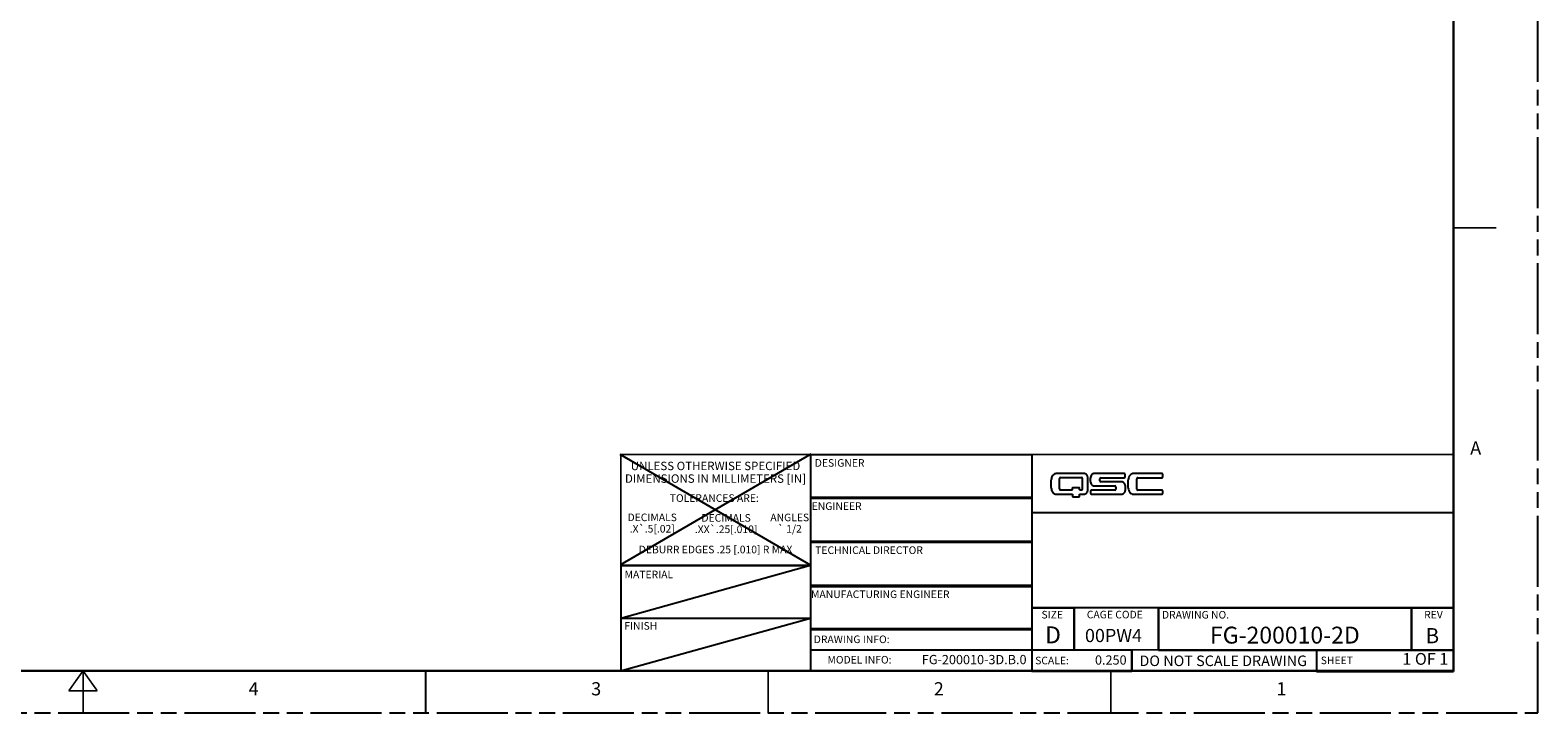
# Model space of a CAD drawing. Units: inches. Extents: x 0 to 136, y 0 to 88.
# Drawn here: x 64 to 136, y 0 to 32 of the extents above; entities that cross this region are included whole.
import ezdxf

# ---------------------------------------------------------------- set-up
doc = ezdxf.new("R2010")
doc.units = ezdxf.units.IN
doc.header["$LTSCALE"] = 7.48
doc.header["$MEASUREMENT"] = 0
doc.linetypes.add('PHANTOM', pattern=[0.8, 0.45, -0.05, 0.1, -0.05, 0.1, -0.05])
doc.layers.get('0').update_dxf_attribs({"linetype": 'CONTINUOUS'})
doc.layers.add('DEFAULT_3', color=7, linetype='PHANTOM')
doc.styles.get("Standard").update_dxf_attribs({"font": 'txt', "width": 0.8})

# ---------------------------------------------------------------- blocks, each defined once
blk = doc.blocks.new('RD010411_BL0', base_point=(115.555, 10.804))
at = {"color": 7, "linetype": 'CONTINUOUS'}
for p, q in [((114.416, 11.353), (113.162, 11.353)), ((113.309, 10.622), (113.309, 11.116)), ((113.358, 11.165), (114.347, 11.165)), ((114.396, 10.622), (114.396, 11.116)), ((114.65, 10.553), (114.65, 11.169)), ((116.38, 11.354), (114.99, 11.354)), ((114.99, 10.762), (115.941, 10.762)), ((115.221, 11.011), (115.221, 11.105)), ((115.271, 11.154), (116.38, 11.154)), ((116.208, 10.962), (115.271, 10.962)), ((116.429, 11.204), (116.429, 11.305)), ((116.554, 10.863), (116.554, 10.856)), ((118.164, 11.354), (116.834, 11.354)), ((116.974, 10.616), (116.974, 11.107)), ((117.024, 11.156), (118.164, 11.156)), ((118.213, 11.206), (118.213, 11.305)), ((113.162, 10.369), (113.931, 10.369)), ((113.358, 10.573), (113.926, 10.573)), ((113.926, 10.573), (113.926, 10.668)), ((113.931, 10.369), (113.931, 10.273)), ((113.945, 10.687), (114.24, 10.687)), ((113.95, 10.254), (114.246, 10.254)), ((114.259, 10.573), (114.259, 10.668)), ((114.259, 10.573), (114.347, 10.573)), ((114.265, 10.273), (114.265, 10.369)), ((114.265, 10.369), (114.416, 10.369)), ((114.783, 10.512), (114.783, 10.419)), ((115.941, 10.562), (114.833, 10.562)), ((114.833, 10.369), (116.208, 10.369)), ((115.99, 10.712), (115.99, 10.611)), ((116.834, 10.369), (118.164, 10.372)), ((118.164, 10.566), (117.024, 10.566)), ((118.213, 10.421), (118.213, 10.517))]:
    blk.add_line(p, q, dxfattribs=at)
for centre, radius, start, end in [((113.358, 11.116), 0.0495, 90, 180), ((114.347, 11.116), 0.0495, 0, 90), ((115.271, 11.105), 0.0495, 90, 180), ((115.271, 11.011), 0.0495, 180, 270), ((115.941, 10.712), 0.0495, 0, 90), ((116.38, 11.305), 0.0495, 0, 90), ((116.38, 11.204), 0.0495, 270, 360), ((117.024, 11.107), 0.0495, 90, 180), ((118.164, 11.305), 0.0495, 0, 90), ((118.164, 11.206), 0.0495, 270, 360), ((113.358, 10.622), 0.0495, 180, 270), ((113.945, 10.668), 0.019, 90, 180), ((113.95, 10.273), 0.019, 180, 270), ((114.24, 10.668), 0.019, 0, 90), ((114.246, 10.273), 0.019, 270, 360), ((114.347, 10.622), 0.0495, 270, 360), ((114.833, 10.512), 0.0495, 90, 180), ((114.833, 10.419), 0.0495, 180, 270), ((115.941, 10.611), 0.0495, 270, 360), ((117.024, 10.616), 0.0495, 180, 270), ((118.164, 10.517), 0.0495, 0, 90), ((118.164, 10.421), 0.0495, 270.12505, 360)]:
    blk.add_arc(centre, radius, start, end, dxfattribs=at)
for points, knots in [([(113.162, 11.353), (113.135, 11.349), (113.075, 11.338), (112.975, 11.264), (112.928, 11.138), (112.9, 10.996), (112.898, 10.91), (112.897, 10.861)], [0, 0, 0, 0, 0.13418, 0.290832, 0.581522, 0.760784, 1, 1, 1, 1]), ([(112.897, 10.861), (112.898, 10.812), (112.9, 10.726), (112.928, 10.583), (112.975, 10.458), (113.075, 10.383), (113.135, 10.374), (113.162, 10.369)], [0, 0, 0, 0, 0.239268, 0.418569, 0.709322, 0.866008, 1, 1, 1, 1]), ([(114.65, 11.169), (114.65, 11.184), (114.649, 11.214), (114.628, 11.268), (114.579, 11.322), (114.498, 11.351), (114.444, 11.352), (114.416, 11.353)], [0, 0, 0, 0, 0.134361, 0.262137, 0.510673, 0.758421, 1, 1, 1, 1]), ([(114.99, 11.354), (114.974, 11.354), (114.941, 11.352), (114.891, 11.337), (114.847, 11.307), (114.801, 11.252), (114.773, 11.165), (114.77, 11.094), (114.768, 11.058)], [0, 0, 0, 0, 0.113374, 0.239204, 0.365579, 0.491215, 0.744539, 1, 1, 1, 1]), ([(114.768, 11.058), (114.77, 11.022), (114.773, 10.951), (114.801, 10.864), (114.847, 10.809), (114.891, 10.779), (114.941, 10.764), (114.974, 10.763), (114.99, 10.762)], [0, 0, 0, 0, 0.255461, 0.508785, 0.634421, 0.760796, 0.886626, 1, 1, 1, 1]), ([(116.443, 10.665), (116.443, 10.702), (116.442, 10.756), (116.421, 10.829), (116.393, 10.883), (116.344, 10.93), (116.28, 10.958), (116.231, 10.961), (116.208, 10.962)], [0, 0, 0, 0, 0.2494, 0.375799, 0.523202, 0.666531, 0.839543, 1, 1, 1, 1]), ([(116.834, 11.354), (116.806, 11.352), (116.748, 11.348), (116.67, 11.3), (116.614, 11.218), (116.577, 11.119), (116.557, 10.998), (116.555, 10.912), (116.554, 10.863)], [0, 0, 0, 0, 0.1310617, 0.2699656, 0.4157608, 0.5899808, 0.7658676, 0.994883, 0.994883, 0.994883, 0.994883]), ([(116.554, 10.856), (116.555, 10.809), (116.557, 10.725), (116.577, 10.605), (116.614, 10.505), (116.67, 10.424), (116.748, 10.376), (116.806, 10.371), (116.834, 10.369)], [0, 0, 0, 0, 0.2222861, 0.3981729, 0.5723929, 0.718188, 0.857092, 0.9881537, 0.9881537, 0.9881537, 0.9881537]), ([(114.416, 10.369), (114.444, 10.37), (114.498, 10.372), (114.579, 10.4), (114.628, 10.454), (114.649, 10.508), (114.65, 10.538), (114.65, 10.553)], [0, 0, 0, 0, 0.241579, 0.489327, 0.737863, 0.865639, 1, 1, 1, 1]), ([(116.208, 10.369), (116.231, 10.37), (116.28, 10.373), (116.344, 10.401), (116.393, 10.448), (116.421, 10.502), (116.442, 10.575), (116.443, 10.629), (116.443, 10.665)], [0, 0, 0, 0, 0.160457, 0.333469, 0.476798, 0.624201, 0.7506, 1, 1, 1, 1])]:
    blk.add_open_spline(points, degree=3, knots=knots, dxfattribs=at)

msp = doc.modelspace()

# ---------------------------------------------------------------- linework, layer by layer
at = {"color": 7, "linetype": 'CONTINUOUS'}
for p, q in [((101.507, 7.004), (92.469, 12.258)), ((92.511, 7.046), (101.528, 12.279)), ((92.5, 4.5), (101.499, 7.001)), ((92.498, 2.001), (101.5, 4.499))]:
    msp.add_line(p, q, dxfattribs=at)
at = {"color": 2, "linetype": 'CONTINUOUS'}
for p, q in [((101.499, 12.247), (111.999, 12.247)), ((101.499, 12.247), (101.499, 10.207)), ((111.999, 12.247), (111.999, 10.207)), ((101.499, 10.207), (111.999, 10.207)), ((101.5, 10.185), (112, 10.185)), ((101.5, 10.185), (101.5, 8.145)), ((112, 10.185), (112, 8.145)), ((112, 9.5), (132, 9.5)), ((112, 9.5), (112, 5)), ((132, 9.5), (132, 5)), ((101.5, 8.145), (112, 8.145)), ((101.5, 8.095), (112, 8.095)), ((101.5, 8.095), (101.5, 6.055)), ((112, 8.095), (112, 6.055)), ((92.5, 7), (101.5, 7)), ((92.5, 7), (92.5, 4.5)), ((101.5, 7), (101.5, 4.5)), ((101.5, 6.055), (112, 6.055)), ((101.5, 6), (112, 6)), ((101.5, 6), (101.5, 3.96)), ((112, 6), (112, 3.96)), ((92.5, 4.5), (101.5, 4.5)), ((92.5, 4.5), (101.5, 4.5)), ((92.5, 4.5), (92.5, 2)), ((101.5, 4.5), (101.5, 2)), ((112, 5), (132, 5)), ((112.004, 4.992), (114.004, 4.992)), ((112.004, 4.992), (112.004, 2.992)), ((114.004, 4.992), (114.004, 2.992)), ((118.002, 4.98), (130.002, 4.98)), ((118.002, 4.98), (118.002, 2.98)), ((129.995, 4.993), (131.995, 4.993)), ((129.995, 4.993), (129.995, 2.993)), ((130.002, 4.98), (130.002, 2.98)), ((131.995, 4.993), (131.995, 2.993)), ((101.5, 4), (112, 4)), ((101.5, 4), (101.5, 3)), ((101.5, 3.96), (112, 3.96)), ((112, 4), (112, 3)), ((101.5, 3), (112, 3)), ((101.5, 3), (112, 3)), ((101.5, 3), (101.5, 2)), ((111.993, 2.995), (116.745, 2.995)), ((111.993, 2.995), (111.993, 1.98)), ((112, 3), (112, 2)), ((112.004, 2.992), (114.004, 2.992)), ((116.745, 2.995), (116.745, 1.98)), ((118.002, 2.98), (130.002, 2.98)), ((125.502, 2.972), (132.002, 2.972)), ((125.502, 2.972), (125.502, 1.972)), ((129.995, 2.993), (131.995, 2.993)), ((132.002, 2.972), (132.002, 1.972)), ((92.5, 2), (101.5, 2)), ((101.5, 2), (112, 2)), ((111.993, 1.98), (116.745, 1.98)), ((125.502, 1.972), (132.002, 1.972))]:
    msp.add_line(p, q, dxfattribs=at)
at = {"color": 7, "linetype": 'CONTINUOUS'}
for points, const_width in [([(132, 86), (132, 2)], 0.12), ([(132.026, 23.003), (134.026, 23.003)], 0.08), ([(92.5, 12.25), (132, 12.25)], 0.08), ([(92.5, 2), (92.5, 12.25)], 0.08), ([(101.5, 2), (101.5, 12.25)], 0.08), ([(112, 2), (112, 12.25)], 0.08), ([(101.5, 10.23), (112, 10.23)], 0.08), ([(112, 9.5), (132, 9.5)], 0.08), ([(101.532, 8.104), (112.032, 8.104)], 0.08), ([(92.5, 7), (101.5, 7)], 0.08), ([(101.526, 6.047), (112.026, 6.047)], 0.08), ([(112, 5), (132, 5)], 0.08), ([(114, 3), (114, 5)], 0.08), ([(118, 3), (118, 5)], 0.08), ([(130, 3), (130, 5)], 0.08), ([(101.5, 4.5), (92.5, 4.5)], 0.08), ([(101.5, 4), (112, 4)], 0.08), ([(101.5, 3), (132, 3)], 0.08), ([(116.735, 2.019), (116.735, 3.019)], 0.08), ([(125.5, 2), (125.5, 3)], 0.08), ([(2, 2), (132, 2)], 0.12), ([(67, 2), (66.325, 1.05)], 0.08), ([(67, 2), (67.675, 1.05)], 0.08), ([(67, 2), (67, 0)], 0.08), ([(83.25, 2), (83.25, 0)], 0.08), ([(99.5, 2), (99.5, 0)], 0.08), ([(115.75, 2), (115.75, 0)], 0.08), ([(66.325, 1.05), (67.675, 1.05)], 0.08)]:
    msp.add_lwpolyline(points, dxfattribs=dict(at, const_width=const_width))
at = {"layer": 'DEFAULT_3', "color": 7, "linetype": 'PHANTOM'}
for p, q in [((136, 0), (136, 88)), ((0, 0), (136, 0))]:
    msp.add_line(p, q, dxfattribs=at)

# ---------------------------------------------------------------- block references
at = {"color": 7, "linetype": 'CONTINUOUS'}
msp.add_blockref('RD010411_BL0', (115.555, 10.804), dxfattribs=at)

# ---------------------------------------------------------------- texts
at = {"color": 2, "linetype": 'CONTINUOUS', "line_spacing_factor": 0.9}
for s, insert, char_height, width, attachment_point in [('A', (132.793, 12.878), 0.625, 0.80357, 1), ('UNLESS OTHERWISE SPECIFIED\\PDIMENSIONS IN MILLIMETERS [IN]', (96.997, 11.913), 0.4, 13.14286, 2), ('DESIGNER', (102.884, 12.036), 0.36, 3.40714, 2), ('TOLERANCES ARE:', (96.94, 10.368), 0.36, 6.18429, 2), ('DECIMALS\\P.X\\Fgdt;{\\Fgdt;`}\\Ftxt;.5[.02]', (93.997, 9.455), 0.36, 3.71571, 2), ('DECIMALS\\P.XX\\Fgdt;{\\Fgdt;`}\\Ftxt;.25[.010]', (97.5, 9.43), 0.36, 4.91143, 2), ('ANGLES\\P\\Fgdt;{\\Fgdt;`}\\Ftxt; 1/2', (100.517, 9.45), 0.36, 2.57143, 2), ('ENGINEER', (102.743, 9.986), 0.36, 3.30429, 2), ('DEBURR EDGES .25 [.010] R MAX', (97, 7.93), 0.36, 11.76429, 2), ('TECHNICAL DIRECTOR', (104.279, 7.899), 0.36, 7.68857, 2), ('MATERIAL', (93.836, 6.745), 0.36, 3.45857, 2), ('MANUFACTURING ENGINEER', (104.813, 5.809), 0.36, 9.30857, 2), ('FINISH', (93.453, 4.309), 0.36, 2.45571, 2), ('SIZE', (112.968, 4.841), 0.36, 1.68429, 2), ('CAGE CODE', (115.935, 4.846), 0.36, 3.99857, 2), ('DRAWING NO.', (119.764, 4.837), 0.36, 4.98857, 2), ('REV', (131.049, 4.843), 0.36, 1.36286, 2), ('DRAWING INFO:', (103.455, 3.673), 0.36, 5.60571, 2), ('D', (113.004, 4.104), 0.8, 1.31429, 2), ('00PW4', (114.52, 3.985), 0.625, 4.39732, 1), ('FG-200010-2D', (124.002, 4.092), 0.8, 11.17143, 2), ('B', (130.995, 4.026), 0.72, 1.05429, 2), ('MODEL INFO:', (103.826, 2.704), 0.36, 4.41, 2), ('FG-200010-3D.B.0', (111.75, 2.752), 0.44, 7.88857, 3), ('SCALE:', (112.957, 2.668), 0.36, 2.36571, 2), ('0.250', (116.495, 2.732), 0.44, 2.53, 3), ('DO NOT SCALE DRAWING', (121.079, 2.724), 0.5, 12.46429, 2), ('SHEET', (126.465, 2.675), 0.36, 2.18571, 2), ('1 OF 1', (131.752, 2.844), 0.56, 3.7, 3), ('4', (74.852, 1.46), 0.625, 0.73661, 1), ('3', (91.102, 1.46), 0.625, 0.66964, 1), ('2', (107.352, 1.46), 0.625, 0.73661, 1), ('1', (123.602, 1.46), 0.625, 0.53571, 1)]:
    msp.add_mtext(s, dxfattribs=dict(at, insert=insert, char_height=char_height, width=width, attachment_point=attachment_point))

doc.saveas('drawing.dxf')
